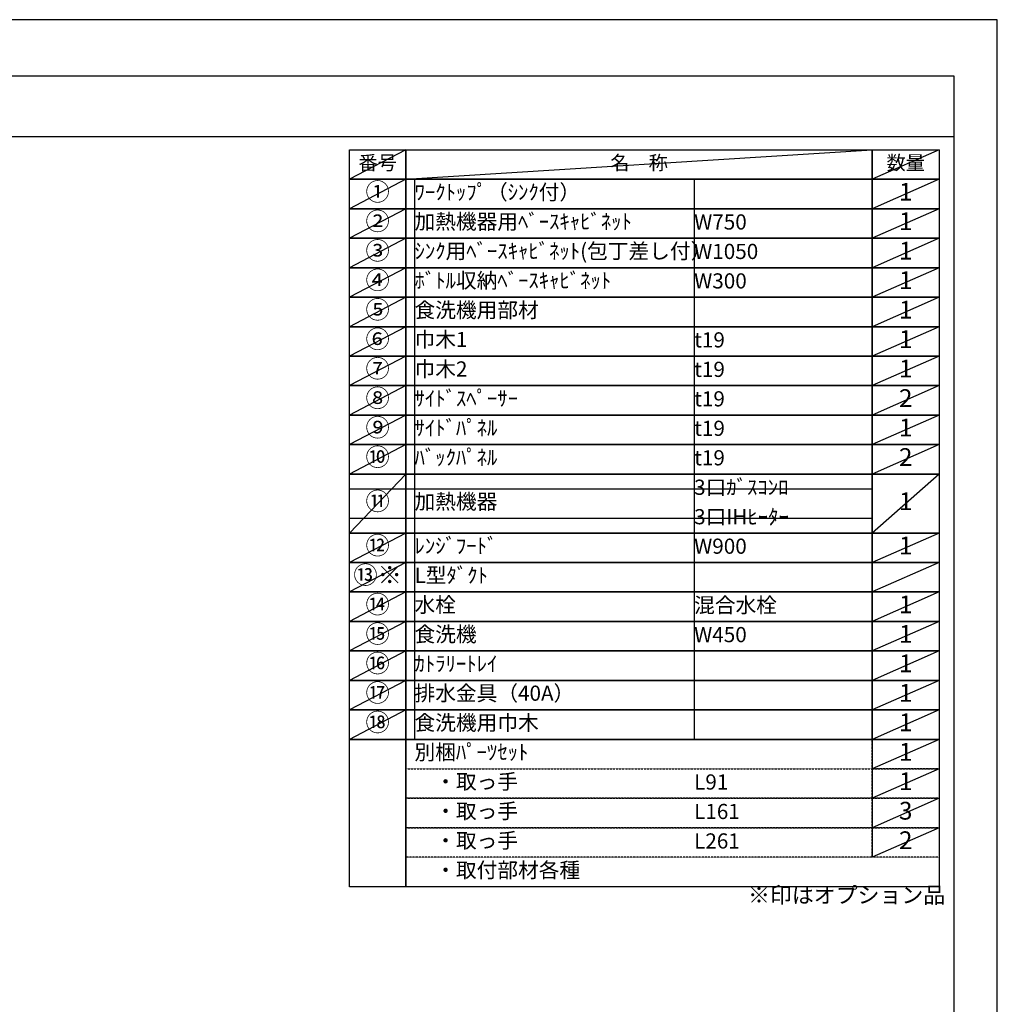
# Model space of a CAD drawing. Units: millimetres. Extents: x -109 to 26472, y -120 to 8847.
# Drawn here: x 8819 to 12473, y 5142 to 8822 of the extents above; entities that cross this region are included whole.
import ezdxf

# ---------------------------------------------------------------- set-up
doc = ezdxf.new("R2010")
doc.units = ezdxf.units.MM
doc.linetypes.add('DASHED', pattern=[0.75, 0.5, -0.25])
doc.layers.get('DEFPOINTS').update_dxf_attribs({"color": 146})
doc.layers.add('160-文字', color=254, linetype='Continuous')
doc.layers.add('190-図面外枠', color=5, linetype='Continuous')
doc.styles.add('KH001', font='txt')

# ---------------------------------------------------------------- blocks, each defined once
blk = doc.blocks.new('A$C5D946DDC')
at = {"layer": '190-図面外枠'}
for p, q in [((271, 14349.3), (20519, 14349.3)), ((20519, 14349.3), (20519, 350.7))]:
    blk.add_line(p, q, dxfattribs=at)
at = {"layer": 'DEFPOINTS'}
blk.add_lwpolyline([(0, 0), (20790, 0), (20790, 14700), (0, 14700)], close=True, dxfattribs=at)

msp = doc.modelspace()

# ---------------------------------------------------------------- linework, layer by layer
at = {"layer": '160-文字', "color": 6}
msp.add_line((12005.34, 6131.99), (12005.34, 5691.35), dxfattribs=at)
for points in [[(10051.29, 8335.19), (10262.47, 8335.19), (10262.47, 8225.03), (10051.29, 8225.03)], [(10262.47, 8335.19), (12005.34, 8335.19), (12005.34, 8225.03), (10262.47, 8225.03)], [(12005.34, 8335.19), (12255.34, 8335.19), (12255.34, 8225.03), (12005.34, 8225.03)], [(10051.29, 8225.03), (10262.47, 8225.03), (10262.47, 8114.87), (10051.29, 8114.87)], [(10262.47, 8225.03), (12005.34, 8225.03), (12005.34, 8114.87), (10262.47, 8114.87)], [(12005.34, 8225.03), (12255.34, 8225.03), (12255.34, 8114.87), (12005.34, 8114.87)], [(10051.29, 8114.87), (10262.47, 8114.87), (10262.47, 8004.71), (10051.29, 8004.71)], [(10262.47, 8114.87), (12005.34, 8114.87), (12005.34, 8004.71), (10262.47, 8004.71)], [(12005.34, 8114.87), (12255.34, 8114.87), (12255.34, 8004.71), (12005.34, 8004.71)], [(10051.29, 8004.71), (10262.47, 8004.71), (10262.47, 7894.55), (10051.29, 7894.55)], [(10262.47, 8004.71), (12005.34, 8004.71), (12005.34, 7894.55), (10262.47, 7894.55)], [(12005.34, 8004.71), (12255.34, 8004.71), (12255.34, 7894.55), (12005.34, 7894.55)], [(10051.29, 7894.55), (10262.47, 7894.55), (10262.47, 7784.39), (10051.29, 7784.39)], [(10262.47, 7894.55), (12005.34, 7894.55), (12005.34, 7784.39), (10262.47, 7784.39)], [(12005.34, 7894.55), (12255.34, 7894.55), (12255.34, 7784.39), (12005.34, 7784.39)], [(10051.29, 7784.39), (10262.47, 7784.39), (10262.47, 7674.23), (10051.29, 7674.23)], [(10262.47, 7784.39), (12005.34, 7784.39), (12005.34, 7674.23), (10262.47, 7674.23)], [(12005.34, 7784.39), (12255.34, 7784.39), (12255.34, 7674.23), (12005.34, 7674.23)], [(10051.29, 7674.23), (10262.47, 7674.23), (10262.47, 7564.07), (10051.29, 7564.07)], [(10262.47, 7674.23), (12005.34, 7674.23), (12005.34, 7564.07), (10262.47, 7564.07)], [(12005.34, 7674.23), (12255.34, 7674.23), (12255.34, 7564.07), (12005.34, 7564.07)], [(10051.29, 7564.07), (10262.47, 7564.07), (10262.47, 7453.91), (10051.29, 7453.91)], [(10262.47, 7564.07), (12005.34, 7564.07), (12005.34, 7453.91), (10262.47, 7453.91)], [(12005.34, 7564.07), (12255.34, 7564.07), (12255.34, 7453.91), (12005.34, 7453.91)], [(10051.29, 7453.91), (10262.47, 7453.91), (10262.47, 7343.75), (10051.29, 7343.75)], [(10262.47, 7453.91), (12005.34, 7453.91), (12005.34, 7343.75), (10262.47, 7343.75)], [(12005.34, 7453.91), (12255.34, 7453.91), (12255.34, 7343.75), (12005.34, 7343.75)], [(10051.29, 7343.75), (10262.47, 7343.75), (10262.47, 7233.59), (10051.29, 7233.59)], [(10262.47, 7343.75), (12005.34, 7343.75), (12005.34, 7233.59), (10262.47, 7233.59)], [(12005.34, 7343.75), (12255.34, 7343.75), (12255.34, 7233.59), (12005.34, 7233.59)], [(10051.29, 7233.59), (10262.47, 7233.59), (10262.47, 7123.43), (10051.29, 7123.43)], [(10262.47, 7233.59), (12005.34, 7233.59), (12005.34, 7123.43), (10262.47, 7123.43)], [(12005.34, 7233.59), (12255.34, 7233.59), (12255.34, 7123.43), (12005.34, 7123.43)], [(10051.29, 7123.43), (10262.47, 7123.43), (10262.47, 6903.11), (10051.29, 6903.11)], [(10262.47, 7123.43), (12005.34, 7123.43), (12005.34, 6903.11), (10262.47, 6903.11)], [(12005.34, 7123.43), (12255.34, 7123.43), (12255.34, 6903.11), (12005.34, 6903.11)], [(10051.29, 6903.11), (10262.47, 6903.11), (10262.47, 6792.95), (10051.29, 6792.95)], [(10262.47, 6903.11), (12005.34, 6903.11), (12005.34, 6792.95), (10262.47, 6792.95)], [(12005.34, 6903.11), (12255.34, 6903.11), (12255.34, 6792.95), (12005.34, 6792.95)], [(10051.29, 6792.95), (10262.47, 6792.95), (10262.47, 6682.79), (10051.29, 6682.79)], [(10262.47, 6792.95), (12005.34, 6792.95), (12005.34, 6682.79), (10262.47, 6682.79)], [(12005.34, 6792.95), (12255.34, 6792.95), (12255.34, 6682.79), (12005.34, 6682.79)], [(10051.29, 6682.79), (10262.47, 6682.79), (10262.47, 6572.63), (10051.29, 6572.63)], [(10262.47, 6682.79), (12005.34, 6682.79), (12005.34, 6572.63), (10262.47, 6572.63)], [(12005.34, 6682.79), (12255.34, 6682.79), (12255.34, 6572.63), (12005.34, 6572.63)], [(10051.29, 6572.63), (10262.47, 6572.63), (10262.47, 6462.47), (10051.29, 6462.47)], [(10262.47, 6572.63), (12005.34, 6572.63), (12005.34, 6462.47), (10262.47, 6462.47)], [(12005.34, 6572.63), (12255.34, 6572.63), (12255.34, 6462.47), (12005.34, 6462.47)], [(10051.29, 6462.47), (10262.47, 6462.47), (10262.47, 6352.31), (10051.29, 6352.31)], [(10262.47, 6462.47), (12005.34, 6462.47), (12005.34, 6352.31), (10262.47, 6352.31)], [(12005.34, 6462.47), (12255.34, 6462.47), (12255.34, 6352.31), (12005.34, 6352.31)], [(10051.29, 6352.31), (10262.47, 6352.31), (10262.47, 6242.15), (10051.29, 6242.15)], [(10262.47, 6352.31), (12005.34, 6352.31), (12005.34, 6242.15), (10262.47, 6242.15)], [(12005.34, 6352.31), (12255.34, 6352.31), (12255.34, 6242.15), (12005.34, 6242.15)], [(10051.29, 6242.15), (10262.47, 6242.15), (10262.47, 6131.99), (10051.29, 6131.99)], [(10262.47, 6242.15), (12005.34, 6242.15), (12005.34, 6131.99), (10262.47, 6131.99)], [(12005.34, 6242.15), (12255.34, 6242.15), (12255.34, 6131.99), (12005.34, 6131.99)], [(10051.29, 6131.99), (10262.47, 6131.99), (10262.47, 5581.19), (10051.29, 5581.19)], [(10262.47, 6131.99), (12255.34, 6131.99), (12255.34, 5581.19), (10262.47, 5581.19)]]:
    msp.add_lwpolyline(points, close=True, dxfattribs=at)
at = {"layer": '160-文字', "linetype": 'DASHED', "ltscale": 1.5}
for points in [[(12005.34, 6131.99), (12255.34, 6131.99), (12255.34, 6021.83), (12005.34, 6021.83)], [(10262.47, 6021.83), (12005.34, 6021.83), (12005.34, 5911.67), (10262.47, 5911.67)], [(12005.34, 6021.83), (12255.34, 6021.83), (12255.34, 5911.67), (12005.34, 5911.67)], [(10262.47, 5911.67), (12005.34, 5911.67), (12005.34, 5801.51), (10262.47, 5801.51)], [(12005.34, 5911.67), (12255.34, 5911.67), (12255.34, 5801.51), (12005.34, 5801.51)], [(10262.47, 5801.51), (12005.34, 5801.51), (12005.34, 5691.35), (10262.47, 5691.35)], [(12005.34, 5801.51), (12255.34, 5801.51), (12255.34, 5691.35), (12005.34, 5691.35)]]:
    msp.add_lwpolyline(points, close=True, dxfattribs=at)
at = {"layer": '190-図面外枠'}
msp.add_lwpolyline([(161.16, 8385.19), (12309.98, 8385.19)], dxfattribs=at)
at = {"layer": 'DEFPOINTS'}
for p, q in [((10262.47, 8335.19), (10051.29, 8225.03)), ((10262.47, 8225.03), (12005.34, 8335.19)), ((12255.34, 8335.19), (12005.34, 8225.03)), ((10051.29, 8225.03), (12005.34, 8225.03)), ((10262.47, 8225.03), (10051.29, 8114.87)), ((10294.87, 8225.03), (10294.87, 6131.99)), ((11339.59, 8225.03), (11339.59, 6131.99)), ((12255.34, 8225.03), (12005.34, 8114.87)), ((10262.47, 8114.87), (10051.29, 8004.71)), ((12255.34, 8114.87), (12005.34, 8004.71)), ((10262.47, 8004.71), (10051.29, 7894.55)), ((12255.34, 8004.71), (12005.34, 7894.55)), ((10262.47, 7894.55), (10051.29, 7784.39)), ((12255.34, 7894.55), (12005.34, 7784.39)), ((10262.47, 7784.39), (10051.29, 7674.23)), ((12255.34, 7784.39), (12005.34, 7674.23)), ((10262.47, 7674.23), (10051.29, 7564.07)), ((12255.34, 7674.23), (12005.34, 7564.07)), ((10262.47, 7564.07), (10051.29, 7453.91)), ((12255.34, 7564.07), (12005.34, 7453.91)), ((10262.47, 7453.91), (10051.29, 7343.75)), ((12255.34, 7453.91), (12005.34, 7343.75)), ((10262.47, 7343.75), (10051.29, 7233.59)), ((12255.34, 7343.75), (12005.34, 7233.59)), ((10262.47, 7233.59), (10051.29, 7123.43)), ((12255.34, 7233.59), (12005.34, 7123.43)), ((10262.47, 7123.43), (10051.29, 6903.11)), ((12255.34, 7123.43), (12005.34, 6903.11)), ((10051.29, 7068.35), (12005.34, 7068.35)), ((10051.29, 6958.19), (12005.34, 6958.19)), ((10262.47, 6903.11), (10051.29, 6792.95)), ((12255.34, 6903.11), (12005.34, 6792.95)), ((10262.47, 6792.95), (10051.29, 6682.79)), ((12255.34, 6792.95), (12005.34, 6682.79)), ((10262.47, 6682.79), (10051.29, 6572.63)), ((12255.34, 6682.79), (12005.34, 6572.63)), ((10262.47, 6572.63), (10051.29, 6462.47)), ((12255.34, 6572.63), (12005.34, 6462.47)), ((10262.47, 6462.47), (10051.29, 6352.31)), ((12255.34, 6462.47), (12005.34, 6352.31)), ((10262.47, 6352.31), (10051.29, 6242.15)), ((12255.34, 6352.31), (12005.34, 6242.15)), ((10262.47, 6242.15), (10051.29, 6131.99)), ((12255.34, 6242.15), (12005.34, 6131.99)), ((12255.34, 6131.99), (12005.34, 6021.83)), ((12255.34, 6021.83), (12005.34, 5911.67)), ((12255.34, 5911.67), (12005.34, 5801.51)), ((12255.34, 5801.51), (12005.34, 5691.35))]:
    msp.add_line(p, q, dxfattribs=at)

# ---------------------------------------------------------------- block references
at = {"layer": '190-図面外枠', "xscale": 0.6000000000058208, "yscale": 0.6000000000058208, "zscale": 0.6000000000058208}
msp.add_blockref('A$C5D946DDC', (-1.42, 1.63), dxfattribs=at)

# ---------------------------------------------------------------- texts
at = {"layer": '160-文字', "style": 'KH001'}
for s, insert, char_height, attachment_point in [('番号', (10156.88, 8280.11), 52.65, 5), ('名\u3000称', (11133.91, 8280.11), 52.65, 5), ('数量', (12130.34, 8280.11), 52.65, 5), ('①', (10156.88, 8169.95), 66.42, 5), ('ﾜｰｸﾄｯﾌﾟ（ｼﾝｸ付）', (10294.87, 8169.95), 56.7, 4), ('1', (12130.34, 8169.95), 66.42, 5), ('②', (10156.88, 8059.79), 66.42, 5), ('加熱機器用ﾍﾞｰｽｷｬﾋﾞﾈｯﾄ', (10294.87, 8059.79), 56.7, 4), ('1', (12130.34, 8059.79), 66.42, 5), ('W750', (11339.59, 8058.35), 56.7, 4), ('③', (10156.88, 7949.63), 66.42, 5), ('ｼﾝｸ用ﾍﾞｰｽｷｬﾋﾞﾈｯﾄ(包丁差し付）', (10294.87, 7949.63), 56.7, 4), ('1', (12130.34, 7949.63), 66.42, 5), ('W1050', (11339.59, 7948.19), 56.7, 4), ('④', (10156.88, 7839.47), 66.42, 5), ('ﾎﾞﾄﾙ収納ﾍﾞｰｽｷｬﾋﾞﾈｯﾄ', (10294.87, 7839.47), 56.7, 4), ('1', (12130.34, 7839.47), 66.42, 5), ('W300', (11339.59, 7838.03), 56.7, 4), ('⑤', (10156.88, 7729.31), 66.42, 5), ('食洗機用部材', (10294.87, 7729.31), 56.7, 4), ('1', (12130.34, 7729.31), 66.42, 5), ('⑥', (10156.88, 7619.15), 66.42, 5), ('巾木1', (10294.87, 7619.15), 56.7, 4), ('t19', (11339.59, 7617.71), 56.7, 4), ('1', (12130.34, 7619.15), 66.42, 5), ('⑦', (10156.88, 7508.99), 66.42, 5), ('巾木2', (10294.87, 7508.99), 56.7, 4), ('t19', (11339.59, 7507.55), 56.7, 4), ('1', (12130.34, 7508.99), 66.42, 5), ('⑧', (10156.88, 7398.83), 66.42, 5), ('ｻｲﾄﾞｽﾍﾟｰｻｰ', (10294.87, 7398.83), 56.7, 4), ('t19', (11339.59, 7397.39), 56.7, 4), ('2', (12130.34, 7398.83), 66.42, 5), ('⑨', (10156.88, 7288.67), 66.42, 5), ('ｻｲﾄﾞﾊﾟﾈﾙ', (10294.87, 7288.67), 56.7, 4), ('t19', (11339.59, 7287.23), 56.7, 4), ('1', (12130.34, 7288.67), 66.42, 5), ('⑩', (10156.88, 7178.51), 66.42, 5), ('ﾊﾞｯｸﾊﾟﾈﾙ', (10294.87, 7178.51), 56.7, 4), ('t19', (11339.59, 7177.07), 56.7, 4), ('2', (12130.34, 7178.51), 66.42, 5), ('3口ｶﾞｽｺﾝﾛ', (11339.59, 7066.91), 56.7, 4), ('⑪', (10156.88, 7013.27), 66.42, 5), ('加熱機器', (10294.87, 7013.27), 56.7, 4), ('1', (12130.34, 7013.27), 66.42, 5), ('3口IHﾋｰﾀｰ', (11339.59, 6956.75), 56.7, 4), ('⑫', (10156.88, 6848.03), 66.42, 5), ('ﾚﾝｼﾞﾌｰﾄﾞ', (10294.87, 6848.03), 56.7, 4), ('W900', (11339.59, 6846.59), 56.7, 4), ('1', (12130.34, 6848.03), 66.42, 5), ('1', (12130.34, 6848.03), 66.42, 5), ('{⑬※}', (10156.88, 6737.87), 66.42, 5), ('{L型ﾀﾞｸﾄ}', (10294.87, 6737.87), 56.7, 4), ('⑭', (10156.88, 6627.71), 66.42, 5), ('水栓', (10294.87, 6627.71), 56.7, 4), ('混合水栓', (11339.59, 6626.27), 56.7, 4), ('1', (12130.34, 6627.71), 66.42, 5), ('⑮', (10156.88, 6517.55), 66.42, 5), ('食洗機', (10294.87, 6517.55), 56.7, 4), ('W450', (11339.59, 6516.11), 56.7, 4), ('1', (12130.34, 6517.55), 66.42, 5), ('⑯', (10156.88, 6407.39), 66.42, 5), ('ｶﾄﾗﾘｰﾄﾚｲ', (10294.87, 6407.39), 56.7, 4), ('1', (12130.34, 6407.39), 66.42, 5), ('⑰', (10156.88, 6297.23), 66.42, 5), ('排水金具（40A）', (10294.87, 6297.23), 56.7, 4), ('1', (12130.34, 6297.23), 66.42, 5), ('{⑱}', (10156.88, 6187.07), 66.42, 5), ('{食洗機用巾木}', (10294.87, 6187.07), 56.7, 4), ('1', (12130.34, 6187.07), 66.42, 5), ('別梱ﾊﾟｰﾂｾｯﾄ', (10294.87, 6076.91), 56.7, 4), ('1', (12130.34, 6076.91), 66.42, 5), ('\u3000・取っ手', (10294.87, 5966.75), 56.7, 4), ('L91', (11339.59, 5965.31), 56.7, 4), ('1', (12130.34, 5966.75), 66.42, 5), ('\u3000・取っ手', (10294.87, 5856.59), 56.7, 4), ('L161', (11339.59, 5855.15), 56.7, 4), ('3', (12130.34, 5856.59), 66.42, 5), ('\u3000・取っ手', (10294.87, 5746.43), 56.7, 4), ('L261', (11339.59, 5744.99), 56.7, 4), ('2', (12130.34, 5746.43), 66.42, 5), ('\u3000・取付部材各種', (10294.87, 5636.27), 56.7, 4), ('※印はオプション品', (11541.11, 5501.37), 60, 7)]:
    msp.add_mtext(s, dxfattribs=dict(at, insert=insert, char_height=char_height, attachment_point=attachment_point))

doc.saveas('drawing.dxf')
